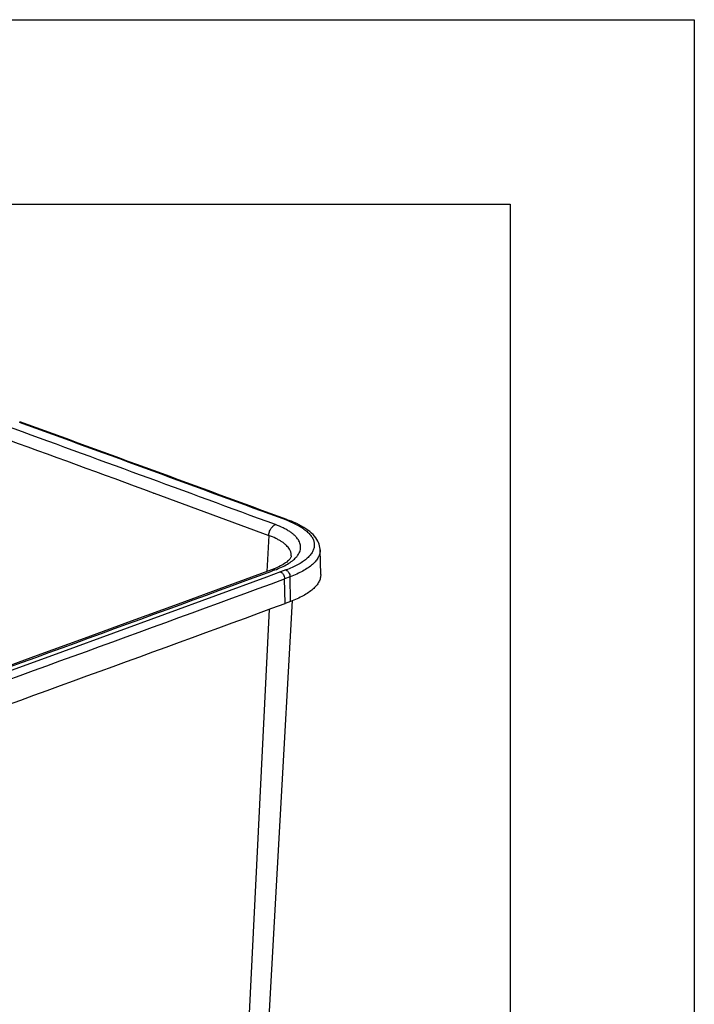
# Model space of a CAD drawing. Units: inches. Extents: x 0 to 17, y 0 to 11.
# Drawn here: x 15.2 to 17, y 8.3 to 11 of the extents above; entities that cross this region are included whole.
import ezdxf

# ---------------------------------------------------------------- set-up
doc = ezdxf.new("R2010")
doc.units = ezdxf.units.IN
doc.header["$LTSCALE"] = 0.935
doc.header["$MEASUREMENT"] = 0
doc.layers.get('0').update_dxf_attribs({"linetype": 'CONTINUOUS'})

msp = doc.modelspace()

# ---------------------------------------------------------------- linework, layer by layer
at = {"color": 7, "linetype": 'Continuous'}
for p, q in [((0, 11), (17, 11)), ((17, 11), (17, 0)), ((0.5, 10.5), (16.5, 10.5)), ((16.5, 10.5), (16.5, 0.5)), ((15.8941, 9.6438), (15.8953, 9.6434)), ((15.8953, 9.6434), (15.8989, 9.642)), ((15.9002, 9.6416), (15.8989, 9.642)), ((15.9058, 9.5452), (15.9058, 9.5452)), ((15.9857, 9.4952), (15.9842, 9.5617)), ((15.8888, 9.4164), (15.8877, 9.4833)), ((15.8756, 8.8275), (15.9094, 9.4241)), ((15.9037, 9.4219), (15.8888, 9.4164))]:
    msp.add_line(p, q, dxfattribs=at)
at = {"color": 9, "linetype": 'Continuous'}
for p, q in [((15.5321, 9.7158), (15.5332, 9.7154)), ((15.5332, 9.7154), (15.8447, 9.601)), ((15.8447, 9.601), (15.8398, 9.5029)), ((15.8383, 9.4878), (15.5616, 9.3864)), ((15.8765, 9.5018), (15.8383, 9.4878)), ((15.8608, 9.5072), (15.8532, 9.5044)), ((15.8912, 9.5072), (15.8765, 9.5018)), ((15.9024, 9.4888), (15.8877, 9.4833)), ((15.9037, 9.4219), (15.9024, 9.4888)), ((15.5616, 9.3864), (15.2842, 9.2854)), ((15.846, 9.4007), (15.7686, 7.8436)), ((15.2842, 9.2854), (15.0063, 9.1845))]:
    msp.add_line(p, q, dxfattribs=at)
at = {"color": 7, "linetype": 'Continuous'}
for points in [[(15.9842, 9.5617), (15.9841, 9.5638), (15.9836, 9.5681), (15.9828, 9.5724), (15.9815, 9.5769), (15.9798, 9.5814), (15.9777, 9.5858), (15.9752, 9.5903), (15.9722, 9.5946), (15.9688, 9.5989), (15.9649, 9.6032), (15.9607, 9.6073), (15.9561, 9.6113), (15.9511, 9.6152), (15.9456, 9.619), (15.9399, 9.6227), (15.9337, 9.6263), (15.9273, 9.6298), (15.9205, 9.6331), (15.9134, 9.6363), (15.906, 9.6393), (15.9002, 9.6416)], [(15.9058, 9.5452), (15.9057, 9.5446), (15.9055, 9.5437), (15.9052, 9.5426), (15.9046, 9.5413), (15.9038, 9.5398), (15.9027, 9.5383), (15.9014, 9.5365), (15.8998, 9.5347), (15.8979, 9.5328), (15.8957, 9.5308), (15.8933, 9.5288), (15.8905, 9.5267), (15.8875, 9.5246), (15.8841, 9.5224), (15.8805, 9.5203), (15.8765, 9.5181), (15.8721, 9.5158), (15.8673, 9.5136), (15.8621, 9.5113)], [(15.8621, 9.5113), (15.8564, 9.509), (15.8521, 9.5074)], [(15.8521, 9.5074), (15.7265, 9.4613), (15.599, 9.4146), (15.4713, 9.368), (15.3435, 9.3214), (15.2156, 9.2749), (15.0876, 9.2284), (14.9594, 9.182), (14.8311, 9.1356)], [(15.821, 7.8626), (15.8372, 8.1484), (15.8756, 8.8275)]]:
    msp.add_lwpolyline(points, dxfattribs=at)
for centre, radius, start, end in [((-57.4563, -189.5498), 212.2696, 69.784439, 69.993048), ((-56.5441, 206.7189), 210.178, 289.825712, 290.159015)]:
    msp.add_arc(centre, radius, start, end, dxfattribs=at)
at = {"color": 9, "linetype": 'Continuous'}
for centre, radius, start, end in [((-57.52, -189.6343), 212.3473, 69.782861, 69.993238), ((-57.4502, -189.5181), 212.2357, 69.783045, 69.991684), ((-57.6571, -189.9906), 212.6953, 69.872926, 69.993219), ((15.7912, 9.3644), 0.2957, 69.5246, 69.783), ((15.898, 9.632), 0.01, 104.6565, 109.6595), ((15.7945, 9.3733), 0.2862, 68.4889, 69.5272), ((15.8977, 9.6349), 0.00709, 69.5368, 75.5075), ((15.7997, 9.3866), 0.272, 67.9597, 68.4812), ((15.8678, 9.5434), 0.0387, 25.9002, 31.0465), ((-56.6791, 207.1053), 210.4924, 289.826114, 290.156409), ((-56.5448, 206.7844), 210.1766, 289.825712, 290.159015)]:
    msp.add_arc(centre, radius, start, end, dxfattribs=at)
for points, knots in [([(15.8934, 9.6419), (15.8943, 9.6423), (15.8961, 9.6427), (15.898, 9.6424), (15.8989, 9.642)], [0, 0, 0, 0, 0.517741, 1, 1, 1, 1]), ([(15.8447, 9.601), (15.8448, 9.6041), (15.8456, 9.6089), (15.8479, 9.6149), (15.8501, 9.6191), (15.8528, 9.6229), (15.8567, 9.627), (15.8603, 9.6293), (15.8627, 9.6302)], [0, 0, 0, 0, 0.261945, 0.396264, 0.529079, 0.657812, 0.780259, 1, 1, 1, 1]), ([(15.9192, 9.5419), (15.9208, 9.5438), (15.9238, 9.5475), (15.9273, 9.5533), (15.9298, 9.5593), (15.9311, 9.5653), (15.9313, 9.5714), (15.9303, 9.5774), (15.9282, 9.5834), (15.925, 9.5893), (15.9207, 9.5951), (15.9153, 9.6007), (15.9089, 9.6062), (15.9015, 9.6114), (15.8931, 9.6165), (15.8803, 9.6232), (15.87, 9.6275), (15.8627, 9.6302)], [0, 0, 0, 0, 0.057756, 0.111277, 0.161418, 0.209291, 0.256208, 0.303583, 0.35278, 0.40499, 0.461159, 0.521988, 0.587948, 0.659328, 0.736256, 0.818755, 1, 1, 1, 1]), ([(15.9018, 9.6387), (15.9071, 9.6365), (15.9171, 9.6321), (15.9309, 9.6247), (15.9427, 9.6168), (15.9524, 9.6085), (15.9599, 9.5998), (15.9644, 9.5922), (15.9668, 9.5861), (15.9679, 9.5815), (15.9684, 9.577), (15.9683, 9.5724), (15.9677, 9.5679), (15.966, 9.5617), (15.9622, 9.554), (15.9555, 9.5452), (15.9466, 9.5367), (15.9356, 9.5285), (15.9226, 9.5208), (15.9076, 9.5136), (15.8969, 9.5093), (15.8912, 9.5072)], [0, 0, 0, 0, 0.083353, 0.159523, 0.228455, 0.290291, 0.345558, 0.395293, 0.41861, 0.441205, 0.463372, 0.485426, 0.507689, 0.53047, 0.578621, 0.631807, 0.691259, 0.757667, 0.831303, 0.912168, 1, 1, 1, 1]), ([(15.8955, 9.6417), (15.8961, 9.6419), (15.8975, 9.6421), (15.8989, 9.6419), (15.8995, 9.6418)], [0, 0, 0, 0, 0.51282, 1, 1, 1, 1]), ([(15.9009, 9.5634), (15.8986, 9.5672), (15.8941, 9.5726), (15.8867, 9.5791), (15.88, 9.5839), (15.8724, 9.5885), (15.8607, 9.5946), (15.8513, 9.5986), (15.8447, 9.601)], [0, 0, 0, 0, 0.194844, 0.305225, 0.424983, 0.554381, 0.69348, 1, 1, 1, 1]), ([(15.8608, 9.5072), (15.8671, 9.5095), (15.879, 9.5143), (15.8951, 9.5227), (15.9085, 9.5317), (15.916, 9.5385), (15.9192, 9.5419)], [0, 0, 0, 0, 0.294762, 0.559981, 0.794794, 1, 1, 1, 1]), ([(15.9842, 9.5617), (15.9842, 9.56), (15.984, 9.5566), (15.9831, 9.5515), (15.9815, 9.5465), (15.9783, 9.5397), (15.9725, 9.5312), (15.9631, 9.5217), (15.9513, 9.5126), (15.937, 9.5039), (15.9206, 9.4958), (15.9087, 9.4911), (15.9024, 9.4888)], [0, 0, 0, 0, 0.043536, 0.087678, 0.133085, 0.18035, 0.282282, 0.396658, 0.525213, 0.668681, 0.827116, 1, 1, 1, 1]), ([(15.9058, 9.5452), (15.9059, 9.5465), (15.9058, 9.549), (15.9051, 9.5542), (15.9037, 9.5579), (15.9026, 9.5603)], [0, 0, 0, 0, 0.243751, 0.48944, 1, 1, 1, 1]), ([(15.8608, 9.5072), (15.8593, 9.5077), (15.8571, 9.5082), (15.8541, 9.508), (15.8528, 9.5076), (15.8521, 9.5074)], [0, 0, 0, 0, 0.517104, 0.761012, 1, 1, 1, 1]), ([(15.8765, 9.5018), (15.8781, 9.5012), (15.8803, 9.4997), (15.8827, 9.4972), (15.885, 9.4939), (15.887, 9.4893), (15.8876, 9.4853), (15.8877, 9.4833)], [0, 0, 0, 0, 0.218932, 0.341566, 0.470733, 0.738239, 1, 1, 1, 1]), ([(15.8912, 9.5072), (15.8928, 9.5066), (15.895, 9.5052), (15.8975, 9.5026), (15.8997, 9.4993), (15.9017, 9.4947), (15.9024, 9.4907), (15.9024, 9.4888)], [0, 0, 0, 0, 0.218907, 0.341548, 0.47072, 0.738235, 1, 1, 1, 1])]:
    msp.add_open_spline(points, degree=3, knots=knots, dxfattribs=at)
at = {"color": 7, "linetype": 'Continuous'}
msp.add_open_spline([(15.9857, 9.4952), (15.9857, 9.4935), (15.9856, 9.49), (15.9846, 9.4848), (15.9829, 9.4797), (15.9805, 9.4746), (15.9774, 9.4695), (15.9723, 9.4627), (15.9641, 9.4545), (15.9521, 9.4454), (15.9379, 9.4368), (15.9216, 9.4289), (15.9098, 9.4241), (15.9037, 9.4219)], degree=3, knots=[0, 0, 0, 0, 0.044431, 0.089341, 0.135496, 0.183604, 0.234178, 0.2875, 0.403046, 0.531537, 0.674217, 0.830926, 1, 1, 1, 1], dxfattribs=at)

doc.saveas('drawing.dxf')
